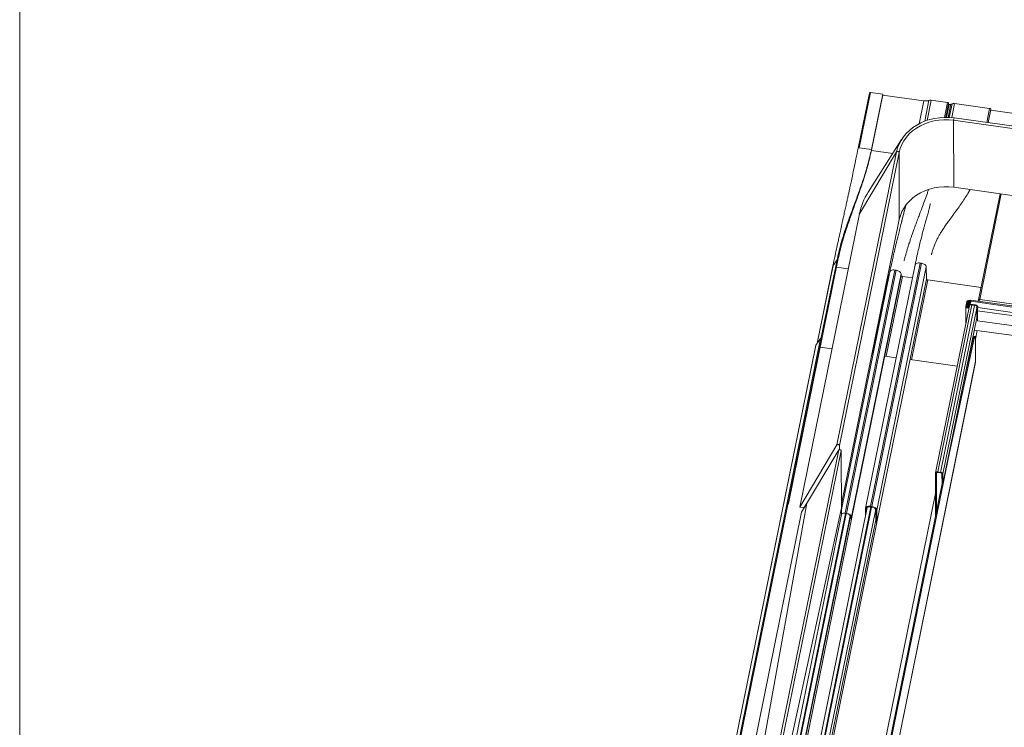
# Model space of a CAD drawing. Units: millimetres. Extents: x -23272466 to 44913, y -22484615 to 188.
# Drawn here: x -23271837 to -23271800, y -22483380 to -22483353 of the extents above; entities that cross this region are included whole.
import ezdxf

# ---------------------------------------------------------------- set-up
doc = ezdxf.new("R2010")
doc.units = ezdxf.units.MM
doc.layers.get('0').update_dxf_attribs({"lineweight": 20})
doc.layers.add('KEYLITE FLASHING', color=7, linetype='Continuous', lineweight=18)
doc.layers.add('KEYLITE TEXT', color=250, linetype='Continuous', lineweight=18)

# ---------------------------------------------------------------- blocks, each defined once
blk = doc.blocks.new('TRF flashing icone')
blk.add_lwpolyline([(-6763.827, -1103.027), (-6645.007, -1103.027, -0.414214), (-6635.573, -1112.461), (-6635.573, -1213.533, -0.414214), (-6645.007, -1222.967), (-6763.827, -1222.967, -0.414214), (-6773.26, -1213.533), (-6773.26, -1112.461, -0.414214)], format="xyb", close=True)
at = {"layer": 'KEYLITE FLASHING', "color": 251, "linetype": 'Continuous', "lineweight": 13}
for p, q in [((-6741.552, -1146.355), (-6741.972, -1148.418)), ((-6741.509, -1146.339), (-6741.929, -1148.403)), ((-6741.055, -1146.403), (-6741.509, -1146.339)), ((-6741.055, -1146.403), (-6741.475, -1148.466)), ((-6741.055, -1146.422), (-6741.475, -1148.485)), ((-6739.522, -1146.646), (-6741.057, -1146.432)), ((-6741.055, -1146.422), (-6741.055, -1146.403)), ((-6739.522, -1146.646), (-6739.696, -1147.501)), ((-6739.327, -1146.627), (-6739.485, -1147.405)), ((-6739.246, -1146.624), (-6739.398, -1147.374)), ((-6738.64, -1146.709), (-6739.246, -1146.624)), ((-6738.64, -1146.709), (-6738.753, -1147.262)), ((-6738.701, -1147.261), (-6738.596, -1146.743)), ((-6738.576, -1146.778), (-6738.674, -1147.261)), ((-6738.506, -1146.771), (-6738.606, -1147.263)), ((-6738.576, -1146.778), (-6738.602, -1146.774)), ((-6738.467, -1146.755), (-6738.571, -1147.265)), ((-6738.467, -1146.755), (-6738.506, -1146.771)), ((-6738.373, -1146.746), (-6738.48, -1147.272)), ((-6737.063, -1146.929), (-6738.373, -1146.746)), ((-6737.063, -1146.929), (-6737.17, -1147.451)), ((-6737.119, -1147.458), (-6737.019, -1146.963)), ((-6736.064, -1147.128), (-6737.025, -1146.994)), ((-6656.062, -1158.863), (-6738.408, -1147.372)), ((-6738.408, -1147.372), (-6738.402, -1149.872)), ((-6656.046, -1158.772), (-6738.392, -1147.28)), ((-6740.349, -1148.088), (-6741.594, -1150.05)), ((-6740.538, -1148.551), (-6742.763, -1159.487)), ((-6740.441, -1148.573), (-6742.666, -1159.509)), ((-6741.475, -1148.466), (-6741.929, -1148.403)), ((-6741.926, -1150.865), (-6740.538, -1148.551)), ((-6740.678, -1148.606), (-6741.477, -1148.495)), ((-6741.475, -1148.485), (-6741.475, -1148.466)), ((-6740.441, -1148.573), (-6740.435, -1151.073)), ((-6732.126, -1150.748), (-6738.402, -1149.872)), ((-6736.671, -1150.113), (-6737.476, -1154.071)), ((-6737.427, -1154.053), (-6736.627, -1150.12)), ((-6740.349, -1151.162), (-6740.196, -1150.55)), ((-6741.926, -1150.865), (-6744.151, -1161.801)), ((-6740.435, -1151.073), (-6742.593, -1161.681)), ((-6744.573, -1161.672), (-6742.726, -1152.594)), ((-6743.357, -1155.523), (-6742.759, -1152.583)), ((-6742.906, -1152.792), (-6742.759, -1152.583)), ((-6742.759, -1152.583), (-6742.726, -1152.594)), ((-6742.911, -1152.802), (-6743.501, -1155.701)), ((-6742.906, -1152.792), (-6743.497, -1155.696)), ((-6742.906, -1152.792), (-6742.911, -1152.802)), ((-6742.343, -1152.915), (-6742.779, -1152.854)), ((-6740.789, -1153.025), (-6742.593, -1161.891)), ((-6740.607, -1152.959), (-6742.454, -1162.037)), ((-6740.555, -1152.966), (-6742.402, -1162.045)), ((-6739.844, -1152.764), (-6741.691, -1161.843)), ((-6739.662, -1152.698), (-6741.508, -1161.776)), ((-6739.61, -1152.705), (-6741.457, -1161.783)), ((-6739.426, -1152.834), (-6741.273, -1161.913)), ((-6740.781, -1153.012), (-6740.786, -1153.026)), ((-6740.555, -1152.966), (-6740.607, -1152.959)), ((-6739.61, -1152.705), (-6739.662, -1152.698)), ((-6739.425, -1153.294), (-6739.426, -1152.834)), ((-6740.371, -1153.096), (-6742.218, -1162.174)), ((-6740.371, -1153.162), (-6742.218, -1162.24)), ((-6740.84, -1153.125), (-6741.446, -1156.104)), ((-6739.425, -1153.294), (-6741.272, -1162.372)), ((-6740.321, -1153.197), (-6740.927, -1156.176)), ((-6740.84, -1153.125), (-6740.852, -1153.123)), ((-6740.371, -1153.162), (-6740.371, -1153.096)), ((-6739.943, -1153.25), (-6740.321, -1153.197)), ((-6739.375, -1153.329), (-6739.981, -1156.308)), ((-6737.382, -1153.607), (-6739.375, -1153.329)), ((-6737.947, -1154.319), (-6737.909, -1154.131)), ((-6737.874, -1154.136), (-6737.913, -1154.324)), ((-6737.874, -1154.225), (-6737.874, -1154.136)), ((-6737.857, -1154.126), (-6737.851, -1154.097)), ((-6737.857, -1154.184), (-6737.857, -1154.126)), ((-6737.81, -1154.126), (-6737.804, -1154.097)), ((-6737.767, -1154.132), (-6737.81, -1154.126)), ((-6737.788, -1154.235), (-6737.766, -1154.126)), ((-6700.491, -1159.29), (-6737.767, -1154.088)), ((-6700.499, -1159.327), (-6737.766, -1154.126)), ((-6737.476, -1154.074), (-6737.487, -1154.127)), ((-6737.476, -1154.074), (-6737.476, -1154.071)), ((-6737.443, -1154.133), (-6737.427, -1154.053)), ((-6700.474, -1159.209), (-6737.427, -1154.053)), ((-6737.792, -1154.169), (-6739.084, -1160.523)), ((-6739.001, -1160.493), (-6737.733, -1154.263)), ((-6738.891, -1160.508), (-6737.624, -1154.278)), ((-6738.807, -1160.567), (-6737.547, -1154.378)), ((-6737.948, -1154.327), (-6737.947, -1154.931)), ((-6737.913, -1154.33), (-6737.913, -1154.324)), ((-6737.87, -1154.206), (-6737.898, -1154.345)), ((-6737.868, -1154.33), (-6737.836, -1154.171)), ((-6737.836, -1154.171), (-6737.801, -1154.176)), ((-6737.801, -1154.176), (-6737.833, -1154.335)), ((-6737.833, -1154.372), (-6737.833, -1154.335)), ((-6737.801, -1154.173), (-6737.812, -1154.171)), ((-6737.801, -1154.213), (-6737.801, -1154.176)), ((-6737.801, -1154.21), (-6737.8, -1154.212)), ((-6737.589, -1154.263), (-6737.788, -1154.235)), ((-6737.788, -1154.255), (-6737.788, -1154.235)), ((-6737.589, -1154.283), (-6737.788, -1154.255)), ((-6737.589, -1154.283), (-6737.589, -1154.263)), ((-6737.534, -1154.307), (-6737.548, -1154.374)), ((-6737.547, -1154.378), (-6737.547, -1154.74)), ((-6737.52, -1154.854), (-6737.521, -1154.479)), ((-6700.558, -1159.637), (-6737.521, -1154.479)), ((-6737.507, -1154.361), (-6737.507, -1154.36)), ((-6700.538, -1159.52), (-6737.507, -1154.361)), ((-6737.547, -1154.74), (-6738.806, -1160.93)), ((-6737.521, -1154.787), (-6737.555, -1154.782)), ((-6700.561, -1160.012), (-6737.52, -1154.854)), ((-6737.64, -1155.199), (-6699.195, -1160.564)), ((-6737.591, -1155.535), (-6737.525, -1155.215)), ((-6737.526, -1155.215), (-6737.591, -1155.533)), ((-6750.498, -1190.55), (-6743.372, -1155.518)), ((-6750.466, -1190.562), (-6743.339, -1155.529)), ((-6743.547, -1155.766), (-6743.372, -1155.518)), ((-6743.372, -1155.518), (-6743.339, -1155.529)), ((-6738.599, -1159.956), (-6737.637, -1155.512)), ((-6738.182, -1157.863), (-6737.672, -1155.507)), ((-6737.626, -1155.435), (-6737.672, -1155.507)), ((-6737.672, -1155.507), (-6737.637, -1155.512)), ((-6737.637, -1155.512), (-6737.591, -1155.44)), ((-6737.591, -1155.44), (-6737.626, -1155.435)), ((-6737.591, -1155.44), (-6737.589, -1156.361)), ((-6743.551, -1155.777), (-6750.686, -1190.845)), ((-6750.681, -1190.834), (-6743.547, -1155.766)), ((-6743.551, -1155.777), (-6743.547, -1155.766)), ((-6743.385, -1155.833), (-6742.949, -1155.894)), ((-6741.458, -1156.102), (-6741.416, -1156.108)), ((-6740.979, -1156.169), (-6740.549, -1156.229)), ((-6740.033, -1156.301), (-6738.275, -1156.546)), ((-6744.606, -1190.852), (-6737.589, -1156.361)), ((-6744.606, -1190.872), (-6737.592, -1156.395)), ((-6737.589, -1156.361), (-6737.592, -1156.395)), ((-6744.151, -1161.801), (-6742.763, -1159.487)), ((-6742.666, -1159.509), (-6742.665, -1159.661)), ((-6748.56, -1188.507), (-6742.695, -1159.674)), ((-6748.463, -1188.529), (-6742.598, -1159.696)), ((-6744.49, -1188.91), (-6738.599, -1159.956)), ((-6744.083, -1161.989), (-6742.695, -1159.674)), ((-6742.598, -1159.696), (-6742.592, -1162.105)), ((-6738.599, -1159.956), (-6738.608, -1159.955)), ((-6739.085, -1160.529), (-6739.05, -1160.533)), ((-6739.085, -1160.529), (-6739.081, -1162.15)), ((-6739.05, -1160.533), (-6739.049, -1160.527)), ((-6739.05, -1160.533), (-6739.047, -1161.981)), ((-6738.891, -1160.508), (-6739.001, -1160.493)), ((-6739.001, -1160.493), (-6739.001, -1160.512)), ((-6738.891, -1160.528), (-6739.001, -1160.512)), ((-6738.891, -1160.508), (-6738.891, -1160.528)), ((-6738.807, -1160.567), (-6738.842, -1160.563)), ((-6738.841, -1160.925), (-6738.842, -1160.563)), ((-6738.806, -1160.93), (-6738.807, -1160.567)), ((-6744.522, -1188.895), (-6738.832, -1160.926)), ((-6738.806, -1160.93), (-6738.841, -1160.925)), ((-6745.255, -1191.641), (-6739.083, -1161.303)), ((-6741.634, -1161.817), (-6747.529, -1190.795)), ((-6747.379, -1190.731), (-6741.493, -1161.798)), ((-6747.354, -1190.735), (-6741.468, -1161.801)), ((-6746.225, -1174.637), (-6743.883, -1161.655)), ((-6745.389, -1174.753), (-6742.593, -1161.835)), ((-6744.595, -1161.703), (-6744.573, -1161.672)), ((-6744.573, -1161.672), (-6744.588, -1161.667)), ((-6743.984, -1161.824), (-6744.151, -1161.801)), ((-6744.083, -1161.989), (-6743.883, -1161.655)), ((-6742.593, -1161.835), (-6742.592, -1162.105)), ((-6741.657, -1161.859), (-6741.692, -1161.854)), ((-6741.692, -1161.854), (-6741.692, -1162.1)), ((-6741.654, -1161.841), (-6741.657, -1161.859)), ((-6741.657, -1161.859), (-6741.657, -1161.931)), ((-6741.457, -1161.783), (-6741.508, -1161.776)), ((-6741.508, -1161.796), (-6741.508, -1161.776)), ((-6741.457, -1161.803), (-6741.508, -1161.796)), ((-6741.457, -1161.803), (-6741.457, -1161.783)), ((-6749.981, -1190.982), (-6744.083, -1161.989)), ((-6742.589, -1162.087), (-6748.487, -1191.081)), ((-6748.337, -1191.017), (-6742.443, -1162.046)), ((-6748.312, -1191.021), (-6742.419, -1162.05)), ((-6742.256, -1162.151), (-6748.167, -1191.205)), ((-6748.165, -1191.137), (-6742.265, -1162.134)), ((-6747.207, -1190.851), (-6741.314, -1161.883)), ((-6742.402, -1162.045), (-6742.454, -1162.037)), ((-6742.454, -1162.045), (-6742.454, -1162.037)), ((-6742.402, -1162.052), (-6742.402, -1162.045)), ((-6742.253, -1162.169), (-6742.218, -1162.174)), ((-6742.253, -1162.236), (-6742.253, -1162.169)), ((-6742.218, -1162.24), (-6742.218, -1162.174)), ((-6741.308, -1161.908), (-6741.273, -1161.913)), ((-6741.307, -1162.367), (-6741.308, -1161.908)), ((-6741.272, -1162.372), (-6741.273, -1161.913)), ((-6748.118, -1191.242), (-6742.219, -1162.249)), ((-6741.307, -1162.281), (-6747.218, -1191.338)), ((-6747.168, -1191.374), (-6741.27, -1162.381)), ((-6742.253, -1162.236), (-6742.218, -1162.24)), ((-6742.253, -1162.237), (-6742.253, -1162.236)), ((-6741.306, -1162.368), (-6741.272, -1162.372))]:
    blk.add_line(p, q, dxfattribs=at)
at = {"layer": 'KEYLITE FLASHING', "color": 251, "linetype": 'Continuous', "lineweight": 13, "flags": 128}
for points in [[(-6741.509, -1146.339), (-6741.526, -1146.339), (-6741.54, -1146.342), (-6741.549, -1146.349), (-6741.552, -1146.355)], [(-6738.596, -1146.743), (-6738.595, -1146.74), (-6738.599, -1146.73), (-6738.608, -1146.721), (-6738.623, -1146.713), (-6738.64, -1146.709)], [(-6737.019, -1146.963), (-6737.019, -1146.96), (-6737.022, -1146.95), (-6737.032, -1146.941), (-6737.046, -1146.933), (-6737.063, -1146.929)], [(-6738.391, -1147.282), (-6738.573, -1147.265), (-6738.756, -1147.262), (-6738.938, -1147.274), (-6739.118, -1147.3), (-6739.294, -1147.342), (-6739.464, -1147.397), (-6739.627, -1147.466), (-6739.781, -1147.548), (-6739.924, -1147.642), (-6740.056, -1147.747), (-6740.175, -1147.863), (-6740.279, -1147.987), (-6740.369, -1148.12), (-6740.442, -1148.259), (-6740.499, -1148.403), (-6740.538, -1148.551)], [(-6738.408, -1147.372), (-6738.591, -1147.354), (-6738.776, -1147.353), (-6738.96, -1147.367), (-6739.141, -1147.398), (-6739.317, -1147.444), (-6739.486, -1147.505), (-6739.647, -1147.58), (-6739.798, -1147.669), (-6739.936, -1147.771), (-6740.061, -1147.883), (-6740.171, -1148.007), (-6740.265, -1148.139), (-6740.342, -1148.278), (-6740.401, -1148.423), (-6740.441, -1148.573)], [(-6740.538, -1148.551), (-6740.53, -1148.543), (-6740.517, -1148.539), (-6740.501, -1148.537), (-6740.483, -1148.539), (-6740.467, -1148.545), (-6740.453, -1148.553), (-6740.444, -1148.563), (-6740.441, -1148.573)], [(-6738.402, -1149.872), (-6738.586, -1149.854), (-6738.77, -1149.853), (-6738.954, -1149.867), (-6739.135, -1149.898), (-6739.311, -1149.944), (-6739.481, -1150.005), (-6739.641, -1150.08), (-6739.792, -1150.169), (-6739.93, -1150.271), (-6740.055, -1150.384), (-6740.165, -1150.507), (-6740.259, -1150.639), (-6740.336, -1150.778), (-6740.395, -1150.924), (-6740.435, -1151.073)], [(-6737.476, -1154.071), (-6737.475, -1154.068), (-6737.473, -1154.063), (-6737.468, -1154.059), (-6737.462, -1154.056), (-6737.454, -1154.053), (-6737.446, -1154.052), (-6737.436, -1154.052), (-6737.427, -1154.053)], [(-6737.833, -1154.335), (-6737.841, -1154.352), (-6737.857, -1154.366), (-6737.877, -1154.374), (-6737.9, -1154.374), (-6737.921, -1154.368), (-6737.937, -1154.355), (-6737.947, -1154.338), (-6737.947, -1154.319)], [(-6737.913, -1154.324), (-6737.912, -1154.331), (-6737.909, -1154.338), (-6737.902, -1154.343), (-6737.894, -1154.346), (-6737.885, -1154.345), (-6737.877, -1154.342), (-6737.871, -1154.337), (-6737.868, -1154.33)], [(-6737.812, -1154.171), (-6737.822, -1154.171), (-6737.832, -1154.172)], [(-6742.763, -1159.487), (-6742.755, -1159.479), (-6742.742, -1159.474), (-6742.725, -1159.473), (-6742.708, -1159.475), (-6742.691, -1159.48), (-6742.678, -1159.489), (-6742.669, -1159.498), (-6742.666, -1159.509)], [(-6742.695, -1159.674), (-6742.687, -1159.667), (-6742.674, -1159.662), (-6742.657, -1159.661), (-6742.64, -1159.663), (-6742.623, -1159.668), (-6742.61, -1159.676), (-6742.601, -1159.686), (-6742.598, -1159.696)], [(-6739.001, -1160.493), (-6739.017, -1160.491), (-6739.033, -1160.492), (-6739.048, -1160.494), (-6739.06, -1160.498), (-6739.071, -1160.504), (-6739.079, -1160.511), (-6739.083, -1160.52), (-6739.085, -1160.529)], [(-6739.001, -1160.512), (-6739.01, -1160.512), (-6739.02, -1160.512), (-6739.028, -1160.513), (-6739.036, -1160.516), (-6739.042, -1160.519), (-6739.046, -1160.523), (-6739.049, -1160.528), (-6739.05, -1160.533)], [(-6741.508, -1161.776), (-6741.544, -1161.773), (-6741.579, -1161.774), (-6741.611, -1161.779), (-6741.638, -1161.788), (-6741.661, -1161.801), (-6741.678, -1161.817), (-6741.689, -1161.835), (-6741.692, -1161.854)], [(-6741.508, -1161.796), (-6741.537, -1161.793), (-6741.565, -1161.794), (-6741.591, -1161.798), (-6741.614, -1161.806), (-6741.632, -1161.816), (-6741.646, -1161.829), (-6741.654, -1161.843), (-6741.657, -1161.859)], [(-6741.273, -1161.913), (-6741.276, -1161.892), (-6741.287, -1161.871), (-6741.304, -1161.851), (-6741.327, -1161.832), (-6741.355, -1161.815), (-6741.386, -1161.801), (-6741.421, -1161.79), (-6741.457, -1161.783)], [(-6742.583, -1162.081), (-6742.591, -1162.09), (-6742.592, -1162.091)], [(-6742.218, -1162.174), (-6742.222, -1162.153), (-6742.232, -1162.132), (-6742.249, -1162.112), (-6742.272, -1162.093), (-6742.3, -1162.076), (-6742.332, -1162.062), (-6742.366, -1162.052), (-6742.402, -1162.045)], [(-6742.216, -1162.249), (-6742.217, -1162.246), (-6742.218, -1162.24)], [(-6741.269, -1162.381), (-6741.271, -1162.378), (-6741.272, -1162.372)]]:
    blk.add_lwpolyline(points, dxfattribs=at)
at = {"layer": 'KEYLITE FLASHING', "color": 251, "linetype": 'Continuous', "lineweight": 13}
for centre, radius, start, end in [((-6739.459, -1146.273), 0.378, 260.4032, 290.4106), ((-6739.276, -1146.806), 0.184, 80.4032, 110.4106), ((-6738.553, -1146.644), 0.136, 260.4032, 290.4106), ((-6738.403, -1146.927), 0.184, 80.4032, 110.4106), ((-6738.168, -1147.365), 0.239, 159.3034, 181.5716), ((-6739.547, -1151.359), 2.43, 147.4074, 168.2747), ((-6737.861, -1154.146), 0.0502, 78.3279, 162.8365), ((-6737.86, -1154.141), 0.0151, 78.3279, 162.8365), ((-6737.834, -1153.969), 0.158, 261.6096, 278.7544), ((-6737.828, -1153.94), 0.158, 261.6096, 278.7544), ((-6737.757, -1154.178), 0.0356, 110.3989, 164.8324), ((-6737.383, -1154.203), 0.391, 166.1042, 168.6306), ((-6737.826, -1154.217), 0.0456, 102.3099, 165.1819), ((-6737.815, -1154.228), 0.0567, 67.1097, 75.9417), ((-6737.593, -1154.35), 0.0869, 353.6359, 87.5473), ((-6737.597, -1154.376), 0.0932, 12.6732, 85.2708), ((-6737.575, -1154.378), 0.0279, 0.1713, 7.5366), ((-6736.813, -1154.504), 0.709, 168.3454, 177.9546), ((-6738.89, -1160.596), 0.0879, 18.832, 90.8805), ((-6738.89, -1160.579), 0.0517, 18.832, 90.8805), ((-6741.454, -1161.958), 0.155, 18.832, 90.8805), ((-6742.497, -1162.265), 0.232, 79.2237, 114.2734), ((-6742.338, -1162.179), 0.0853, 6.6467, 57.3893)]:
    blk.add_arc(centre, radius, start, end, dxfattribs=at)
for points, knots in [([(-6741.972, -1148.418), (-6741.998, -1148.548), (-6742.048, -1148.791), (-6742.119, -1149.132), (-6742.181, -1149.425), (-6742.233, -1149.67), (-6742.275, -1149.867), (-6742.309, -1150.024), (-6742.338, -1150.161), (-6742.369, -1150.302), (-6742.404, -1150.465), (-6742.444, -1150.647), (-6742.486, -1150.837), (-6742.525, -1151.015), (-6742.559, -1151.167), (-6742.586, -1151.288), (-6742.606, -1151.379), (-6742.625, -1151.464), (-6742.646, -1151.563), (-6742.675, -1151.693), (-6742.715, -1151.878), (-6742.769, -1152.125), (-6742.837, -1152.444), (-6742.885, -1152.675), (-6742.91, -1152.8)], [0, 0, 0, 0, 0.08831, 0.165774, 0.232394, 0.288169, 0.3331, 0.367185, 0.395434, 0.426471, 0.463709, 0.507147, 0.551942, 0.594292, 0.62921, 0.656697, 0.676907, 0.692429, 0.715054, 0.744784, 0.781619, 0.841782, 0.914576, 1, 1, 1, 1]), ([(-6742.759, -1152.583), (-6742.718, -1152.401), (-6742.636, -1152.036), (-6742.476, -1151.52), (-6742.301, -1151.018), (-6742.117, -1150.524), (-6741.933, -1150.031), (-6741.758, -1149.528), (-6741.598, -1149.012), (-6741.516, -1148.648), (-6741.475, -1148.466)], [0, 0, 0, 0, 0.124699, 0.249501, 0.37463, 0.5, 0.62537, 0.750499, 0.875301, 1, 1, 1, 1]), ([(-6742.726, -1152.594), (-6742.685, -1152.412), (-6742.604, -1152.048), (-6742.448, -1151.533), (-6742.279, -1151.032), (-6742.101, -1150.54), (-6741.923, -1150.048), (-6741.753, -1149.547), (-6741.597, -1149.032), (-6741.516, -1148.668), (-6741.475, -1148.485)], [0, 0, 0, 0, 0.124702, 0.249507, 0.374634, 0.5, 0.625366, 0.750493, 0.875298, 1, 1, 1, 1]), ([(-6741.929, -1148.403), (-6741.934, -1148.402), (-6741.946, -1148.401), (-6741.96, -1148.405), (-6741.969, -1148.411), (-6741.971, -1148.416), (-6741.971, -1148.418)], [0, 0, 0, 0, 0.269742, 0.539484, 0.809226, 1, 1, 1, 1]), ([(-6740.257, -1152.616), (-6740.257, -1152.616), (-6740.257, -1152.616), (-6740.257, -1152.616), (-6740.257, -1152.615), (-6740.257, -1152.614), (-6740.256, -1152.612), (-6740.255, -1152.608), (-6740.253, -1152.6), (-6740.242, -1152.559), (-6740.226, -1152.497), (-6740.205, -1152.421), (-6740.182, -1152.342), (-6740.153, -1152.24), (-6740.111, -1152.103), (-6740.063, -1151.954), (-6740.015, -1151.811), (-6739.972, -1151.685), (-6739.926, -1151.552), (-6739.864, -1151.38), (-6739.793, -1151.185), (-6739.719, -1150.986), (-6739.646, -1150.792), (-6739.568, -1150.583), (-6739.479, -1150.344), (-6739.403, -1150.133), (-6739.358, -1150.003), (-6739.344, -1149.961)], [0, 0, 0, 0, 0.000157, 0.00057, 0.000967, 0.001385, 0.001853, 0.003023, 0.005517, 0.009007, 0.041691, 0.063768, 0.0899, 0.128358, 0.175001, 0.242468, 0.294945, 0.336053, 0.385572, 0.44649, 0.533749, 0.610248, 0.676555, 0.758045, 0.851131, 0.951587, 1, 1, 1, 1]), ([(-6739.234, -1152.39), (-6739.234, -1152.39), (-6739.234, -1152.391), (-6739.234, -1152.388), (-6739.232, -1152.38), (-6739.227, -1152.36), (-6739.214, -1152.309), (-6739.189, -1152.222), (-6739.133, -1152.053), (-6739.058, -1151.876), (-6738.973, -1151.713), (-6738.904, -1151.593), (-6738.827, -1151.471), (-6738.739, -1151.342), (-6738.647, -1151.209), (-6738.532, -1151.049), (-6738.397, -1150.864), (-6738.245, -1150.654), (-6738.102, -1150.452), (-6737.969, -1150.253), (-6737.873, -1150.097), (-6737.814, -1149.995), (-6737.798, -1149.966), (-6737.793, -1149.957)], [0, 0, 0, 0, 0.00056, 0.004879, 0.009203, 0.018605, 0.030072, 0.060224, 0.100143, 0.184501, 0.223642, 0.257016, 0.306175, 0.363936, 0.429797, 0.489062, 0.587964, 0.690759, 0.78351, 0.870351, 0.962636, 0.98862, 1, 1, 1, 1]), ([(-6739.274, -1150.494), (-6739.275, -1150.494), (-6739.276, -1150.495), (-6739.28, -1150.51), (-6739.29, -1150.548), (-6739.305, -1150.608), (-6739.325, -1150.692), (-6739.348, -1150.783), (-6739.372, -1150.87), (-6739.407, -1150.992), (-6739.444, -1151.119), (-6739.485, -1151.267), (-6739.517, -1151.384), (-6739.555, -1151.53), (-6739.601, -1151.705), (-6739.653, -1151.914), (-6739.712, -1152.158), (-6739.777, -1152.442), (-6739.821, -1152.655), (-6739.845, -1152.767)], [0, 0, 0, 0, 0.004197, 0.014483, 0.034981, 0.061544, 0.087499, 0.141111, 0.180316, 0.215923, 0.335471, 0.378479, 0.432821, 0.498733, 0.576149, 0.664981, 0.765165, 0.87674, 1, 1, 1, 1]), ([(-6740.328, -1151.072), (-6740.348, -1151.155), (-6740.386, -1151.305), (-6740.44, -1151.526), (-6740.491, -1151.726), (-6740.531, -1151.893), (-6740.567, -1152.039), (-6740.6, -1152.177), (-6740.638, -1152.341), (-6740.683, -1152.536), (-6740.733, -1152.762), (-6740.766, -1152.925), (-6740.784, -1153.011)], [0, 0, 0, 0, 0.134766, 0.247091, 0.347822, 0.443666, 0.504849, 0.572895, 0.656432, 0.755458, 0.869977, 1, 1, 1, 1]), ([(-6740.607, -1152.959), (-6740.631, -1152.957), (-6740.679, -1152.953), (-6740.739, -1152.969), (-6740.775, -1152.99), (-6740.78, -1153.008), (-6740.781, -1153.012)], [0, 0, 0, 0, 0.299907, 0.599815, 0.899722, 1, 1, 1, 1]), ([(-6739.662, -1152.698), (-6739.686, -1152.696), (-6739.734, -1152.692), (-6739.794, -1152.708), (-6739.834, -1152.733), (-6739.839, -1152.756), (-6739.841, -1152.765)], [0, 0, 0, 0, 0.2692201, 0.5384401, 0.8076602, 1, 1, 1, 1]), ([(-6737.772, -1154.123), (-6737.772, -1154.123), (-6737.776, -1154.122), (-6737.788, -1154.123), (-6737.802, -1154.125), (-6737.81, -1154.126)], [0, 0, 0, 0, 0.048635, 0.505811, 1, 1, 1, 1]), ([(-6737.762, -1154.11), (-6737.762, -1154.106), (-6737.76, -1154.099), (-6737.761, -1154.093), (-6737.763, -1154.088), (-6737.769, -1154.087), (-6737.781, -1154.09), (-6737.796, -1154.095), (-6737.804, -1154.097)], [0, 0, 0, 0, 0.132943, 0.265009, 0.39538, 0.523328, 0.7687, 1, 1, 1, 1])]:
    blk.add_open_spline(points, degree=3, knots=knots, dxfattribs=at)
for points in [[(-6740.371, -1153.096), (-6740.374, -1153.082), (-6740.379, -1153.054), (-6740.422, -1153.013), (-6740.483, -1152.981), (-6740.531, -1152.971), (-6740.555, -1152.966)], [(-6739.426, -1152.834), (-6739.429, -1152.82), (-6739.434, -1152.792), (-6739.477, -1152.752), (-6739.538, -1152.72), (-6739.586, -1152.71), (-6739.61, -1152.705)], [(-6740.84, -1153.125), (-6740.833, -1153.125), (-6740.82, -1153.126), (-6740.81, -1153.123), (-6740.805, -1153.121)], [(-6740.371, -1153.162), (-6740.37, -1153.166), (-6740.369, -1153.173), (-6740.357, -1153.184), (-6740.341, -1153.193), (-6740.328, -1153.196), (-6740.321, -1153.197)], [(-6739.425, -1153.294), (-6739.424, -1153.298), (-6739.423, -1153.305), (-6739.411, -1153.316), (-6739.395, -1153.325), (-6739.382, -1153.328), (-6739.375, -1153.329)]]:
    blk.add_open_spline(points, degree=3, dxfattribs=at)

msp = doc.modelspace()

# ---------------------------------------------------------------- block references
at = {"layer": 'KEYLITE TEXT'}
msp.add_blockref('TRF flashing icone', (-23265063.876, -22482209.598), dxfattribs=at)

doc.saveas('drawing.dxf')
